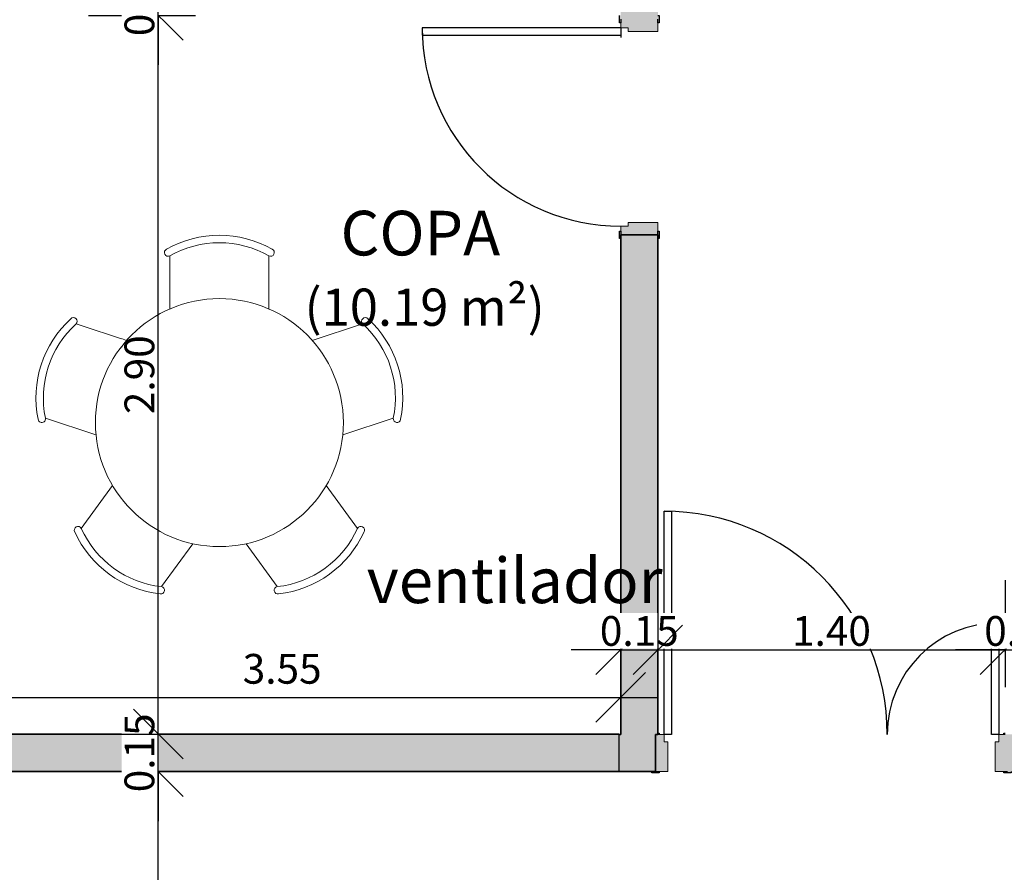
# Model space of a CAD drawing. Units: millimetres. Extents: x 2352 to 2476, y 1459 to 1517.
# Drawn here: x 2358 to 2362, y 1469 to 1473 of the extents above; entities that cross this region are included whole.
import ezdxf

# ---------------------------------------------------------------- set-up
doc = ezdxf.new("R2010")
doc.units = ezdxf.units.MM
for name, color, linetype, lineweight in [('A-ANNO-DIMS', 7, 'Continuous', 9), ('A-AREA-IDEN', 7, 'Continuous', 9), ('A-DOOR', 7, 'Continuous', 25), ('A-DOOR-FRAM', 7, 'Continuous', 70), ('A-WALL', 7, 'Continuous', 25), ('A-WALL-PATT', 7, 'Continuous', 70), ('I-WALL', 7, 'Continuous', 25)]:
    doc.layers.add(name, color=color, linetype=linetype, lineweight=lineweight)
for name, color, linetype, lineweight, true_color in [('lay cinza_dwg', 7, 'Continuous', 18, 0x767676), ('T-MOV', 7, 'Continuous', 18, 0x666666), ('T-TXT', 3, 'Continuous', 18, 0x00ff00)]:
    doc.layers.add(name, color=color, linetype=linetype, lineweight=lineweight, true_color=true_color)
doc.styles.add('Arial_1', font='arial.ttf', dxfattribs={"height": 0.375})
doc.styles.add('Arial_3', font='arial.ttf', dxfattribs={"height": 0.18229})
doc.styles.add('Arial_4', font='arial.ttf', dxfattribs={"height": 0.1125})
doc.styles.add('Arial_6', font='arial.ttf', dxfattribs={"height": 0.12})
doc.dimstyles.new('cota_2_4', dxfattribs={"dimscale": 0.3048, "dimtxt": 0.12, "dimasz": 0.656168, "dimexe": 0.492126, "dimexo": 0.0625, "dimgap": 0.049213, "dimtad": 1, "dimrnd": 0.01, "dimzin": 0, "dimdsep": 46, "dimtxsty": 'Arial_6', "dimblk1": 'OBLIQUE', "dimblk2": 'OBLIQUE', "dimsah": 1, "dimcen": 0.09, "dimdle": 0.492126, "dimadec": 1, "dimazin": 0, "dimtfac": 1, "dimtix": 1, "dimtmove": 1, "dimatfit": 3, "dimfxl": 0.984252, "dimfxlon": 1, "dimtvp": 1, "dimtfill": 1, "dimtolj": 1, "dimtzin": 0, "dimarcsym": 2})

# ---------------------------------------------------------------- blocks, each defined once
blk = doc.blocks.new('Int_ Simple - Imposte haute - P04 _0_80m x 2_50m_-V22-PLANTA BAIXA LAYOUT')
at = {"layer": 'A-DOOR', "true_color": 0xeaeaea}
h = blk.add_hatch(color=254, dxfattribs=at)
h.paths.add_polyline_path([(-0.485, -0.075), (-0.485, -0.08), (-0.455, -0.08), (-0.455, -0.075), (-0.47, -0.075)], flags=0)
h.paths.add_polyline_path([(-0.485, 0.08), (-0.485, 0.075), (-0.455, 0.0756), (-0.455, 0.08), (-0.47, 0.08)], flags=0)
h.paths.add_polyline_path([(0.385, -0.075), (0.385, -0.08), (0.415, -0.08), (0.415, -0.075), (0.4, -0.075)], flags=0)
h.paths.add_polyline_path([(0.385, 0.08), (0.385, 0.075), (0.415, 0.075), (0.415, 0.08), (0.4, 0.08)], flags=0)
at = {"layer": 'A-DOOR-FRAM', "true_color": 0xeaeaea}
h = blk.add_hatch(color=254, dxfattribs=at)
h.paths.add_polyline_path([(-0.47, 0), (-0.47, -0.075), (-0.42, -0.075), (-0.42, 0.045), (-0.435, 0.045), (-0.435, 0.075), (-0.47, 0.075), (-0.47, 0.045)], flags=0)
h.paths.add_polyline_path([(0.35, 0), (0.35, -0.075), (0.4, -0.075), (0.4, 0.075), (0.365, 0.075), (0.365, 0.045), (0.35, 0.045), (0.35, 0.0265)], flags=0)
at = {"layer": 'A-DOOR'}
for p, q in [((0.365, 0.875), (0.335, 0.875)), ((0.335, 0.875), (0.335, 0.075)), ((0.365, 0.075), (0.365, 0.875)), ((0.365, 0.075), (0.325, 0.075))]:
    blk.add_line(p, q, dxfattribs=at)
at = {"layer": 'A-DOOR', "lineweight": 25}
for p, q in [((-0.485, 0.075), (-0.485, 0.08)), ((-0.485, 0.08), (-0.455, 0.08)), ((-0.455, 0.08), (-0.455, 0.075)), ((0.385, 0.075), (0.385, 0.08)), ((0.385, 0.08), (0.415, 0.08)), ((-0.455, 0.075), (-0.47, 0.075)), ((0.4, 0.075), (0.385, 0.075)), ((-0.485, -0.08), (-0.485, -0.075)), ((-0.47, -0.075), (-0.455, -0.075)), ((-0.455, -0.075), (-0.455, -0.08)), ((0.385, -0.08), (0.385, -0.075)), ((0.385, -0.075), (0.4, -0.075)), ((0.415, -0.075), (0.415, -0.08)), ((-0.455, -0.08), (-0.485, -0.08)), ((0.415, -0.08), (0.385, -0.08))]:
    blk.add_line(p, q, dxfattribs=at)
at = {"layer": 'A-DOOR'}
blk.add_arc((0.365, 0.075), 0.8, 90, 180, dxfattribs=at)
at = {"layer": 'A-DOOR-FRAM', "lineweight": 18}
for p, q in [((-0.47, 0.075), (-0.435, 0.075)), ((-0.435, 0.075), (-0.435, 0.045)), ((-0.435, 0.045), (-0.42, 0.045)), ((-0.42, 0.045), (-0.42, -0.075)), ((0.35, 0.045), (0.365, 0.045)), ((0.35, -0.075), (0.35, 0.045)), ((0.365, 0.075), (0.4, 0.075)), ((0.365, 0.045), (0.365, 0.075)), ((-0.42, -0.075), (-0.47, -0.075)), ((0.4, -0.075), (0.35, -0.075))]:
    blk.add_line(p, q, dxfattribs=at)
blk = doc.blocks.new('Int_ Tierce - Imposte haute - P02 _1_35m x 2_50m_-V39-PLANTA BAIXA LAYOUT')
at = {"layer": 'A-DOOR', "true_color": 0xeaeaea}
h = blk.add_hatch(color=254, dxfattribs=at)
h.paths.add_polyline_path([(0.675, -0.08), (0.69, -0.08), (0.69, -0.075), (0.66, -0.075), (0.66, -0.08)], flags=0)
h.paths.add_polyline_path([(-0.76, -0.08), (-0.73, -0.08), (-0.73, -0.075), (-0.76, -0.075)], flags=0)
h.paths.add_polyline_path([(0.665, 0.075), (0.665, 0.08), (0.66, 0.08), (0.66, 0.075)], flags=0)
h.paths.add_polyline_path([(-0.735, 0.075), (-0.73, 0.075), (-0.73, 0.08), (-0.735, 0.08), (-0.735, 0.0758)], flags=0)
at = {"layer": 'A-DOOR-FRAM', "true_color": 0xeaeaea}
h = blk.add_hatch(color=254, dxfattribs=at)
h.paths.add_polyline_path([(0.6704, -0.075), (0.675, -0.075), (0.675, 0.075), (0.64, 0.075), (0.64, 0.045), (0.625, 0.045), (0.625, -0.075), (0.665, -0.075)], flags=0)
h.paths.add_polyline_path([(-0.745, -0.075), (-0.695, -0.075), (-0.695, 0.045), (-0.71, 0.045), (-0.71, 0.075), (-0.745, 0.075), (-0.745, 0)], flags=0)
at = {"layer": 'A-DOOR'}
for p, q in [((-0.71, 0.975), (-0.68, 0.975)), ((-0.71, 0.075), (-0.71, 0.975)), ((-0.68, 0.975), (-0.68, 0.075)), ((0.61, 0.075), (0.61, 0.525)), ((0.61, 0.525), (0.64, 0.525)), ((0.64, 0.525), (0.64, 0.075)), ((-0.68, 0.075), (-0.71, 0.075)), ((0.64, 0.075), (0.61, 0.075))]:
    blk.add_line(p, q, dxfattribs=at)
at = {"layer": 'A-DOOR', "lineweight": 25}
for p, q in [((-0.735, 0.08), (-0.73, 0.08)), ((-0.73, 0.08), (-0.73, 0.075)), ((0.66, 0.075), (0.66, 0.08)), ((0.66, 0.08), (0.665, 0.08)), ((-0.73, 0.075), (-0.735, 0.075)), ((0.665, 0.075), (0.66, 0.075)), ((-0.76, -0.08), (-0.76, -0.075)), ((-0.745, -0.075), (-0.73, -0.075)), ((-0.73, -0.075), (-0.73, -0.08)), ((0.66, -0.08), (0.66, -0.075)), ((0.66, -0.075), (0.675, -0.075)), ((0.69, -0.075), (0.69, -0.08)), ((-0.73, -0.08), (-0.76, -0.08)), ((0.69, -0.08), (0.66, -0.08))]:
    blk.add_line(p, q, dxfattribs=at)
at = {"layer": 'A-DOOR'}
for centre, radius, start, end in [((-0.71, 0.075), 0.9, 360, 90), ((0.64, 0.075), 0.45, 90, 180)]:
    blk.add_arc(centre, radius, start, end, dxfattribs=at)
at = {"layer": 'A-DOOR-FRAM', "lineweight": 18}
for p, q in [((-0.735, 0.075), (-0.71, 0.075)), ((-0.71, 0.075), (-0.71, 0.045)), ((-0.71, 0.045), (-0.695, 0.045)), ((-0.695, 0.045), (-0.695, -0.075)), ((0.625, 0.045), (0.64, 0.045)), ((0.625, -0.075), (0.625, 0.045)), ((0.64, 0.075), (0.665, 0.075)), ((0.64, 0.045), (0.64, 0.075)), ((-0.695, -0.075), (-0.745, -0.075)), ((0.675, -0.075), (0.625, -0.075))]:
    blk.add_line(p, q, dxfattribs=at)
blk = doc.blocks.new('_Oblique')
at = {"color": 0, "linetype": 'ByBlock', "lineweight": -2}
blk.add_line((-0.5, -0.5), (0.5, 0.5), dxfattribs=at)
blk = doc.blocks.new('*D1349')
at = {"layer": 'A-ANNO-DIMS', "color": 0, "lineweight": -2, "transparency": 16777216}
for p, q in [((2356.5729, 1470.2215), (2356.5729, 1469.7715)), ((2360.1196, 1470.2215), (2360.1196, 1469.7715)), ((2356.4229, 1469.9215), (2360.2696, 1469.9215))]:
    blk.add_line(p, q, dxfattribs=at)
at = {"layer": 'Defpoints', "color": 0, "transparency": 16777216}
for p in [(2356.5729, 1470.413), (2360.1196, 1470.413), (2360.1196, 1469.9215)]:
    blk.add_point(p, dxfattribs=at)
at = {"layer": 'A-ANNO-DIMS', "color": 0, "lineweight": -2, "transparency": 16777216, "xscale": 0.2, "yscale": 0.2, "zscale": 0.2, "rotation": 180}
blk.add_blockref('_Oblique', (2356.5729, 1469.9215), dxfattribs=at)
at = {"layer": 'A-ANNO-DIMS', "color": 0, "lineweight": -2, "transparency": 16777216, "xscale": 0.2, "yscale": 0.2, "zscale": 0.2}
blk.add_blockref('_Oblique', (2360.1196, 1469.9215), dxfattribs=at)
at = {"layer": 'A-ANNO-DIMS', "color": 0, "transparency": 16777216, "insert": (2358.5956, 1470.0965), "char_height": 0.12, "width": 0.618749, "attachment_point": 1, "line_spacing_factor": 0.941778, "style": 'Arial_6', "bg_fill": 3, "box_fill_scale": 1.1, "bg_fill_color": 256, "bg_fill_true_color": 13158600, "bg_fill_transparency": 0}
blk.add_mtext('\\A1;3.55', dxfattribs=at)
blk = doc.blocks.new('*D1350')
at = {"layer": 'A-ANNO-DIMS', "color": 0, "lineweight": -2, "transparency": 16777216}
for p, q in [((2360.1196, 1470.394), (2360.1196, 1469.963)), ((2360.2696, 1470.394), (2360.2696, 1469.963)), ((2360.1196, 1470.113), (2359.9196, 1470.113)), ((2360.1196, 1470.113), (2360.2696, 1470.113)), ((2360.2696, 1470.113), (2360.4696, 1470.113))]:
    blk.add_line(p, q, dxfattribs=at)
at = {"layer": 'Defpoints', "color": 0, "transparency": 16777216}
for p in [(2360.1196, 1470.413), (2360.2696, 1470.413)]:
    blk.add_point(p, dxfattribs=at)
at = {"layer": 'A-ANNO-DIMS', "color": 0, "lineweight": -2, "transparency": 16777216, "xscale": 0.2, "yscale": 0.2, "zscale": 0.2}
blk.add_blockref('_Oblique', (2360.1196, 1470.113), dxfattribs=at)
at = {"layer": 'A-ANNO-DIMS', "color": 0, "lineweight": -2, "transparency": 16777216, "xscale": 0.2, "yscale": 0.2, "zscale": 0.2, "rotation": 180}
blk.add_blockref('_Oblique', (2360.2696, 1470.113), dxfattribs=at)
at = {"layer": 'A-ANNO-DIMS', "color": 0, "transparency": 16777216, "insert": (2360.1946, 1470.1893), "char_height": 0.12, "width": 0.353571, "attachment_point": 5, "style": 'Arial_6', "bg_fill": 3, "box_fill_scale": 1.1, "bg_fill_color": 256, "bg_fill_true_color": 13158600, "bg_fill_transparency": 0}
blk.add_mtext('\\A1;0.15', dxfattribs=at)
at = {"layer": 'Defpoints', "color": 0, "transparency": 16777216}
blk.add_point((2360.2696, 1470.113), dxfattribs=at)
blk = doc.blocks.new('*D1351')
at = {"layer": 'A-ANNO-DIMS', "color": 0, "lineweight": -2, "transparency": 16777216}
for p, q in [((2360.2696, 1470.394), (2360.2696, 1469.963)), ((2361.6696, 1470.394), (2361.6696, 1469.963)), ((2360.1196, 1470.113), (2361.8196, 1470.113))]:
    blk.add_line(p, q, dxfattribs=at)
at = {"layer": 'Defpoints', "color": 0, "transparency": 16777216}
for p in [(2360.2696, 1470.413), (2361.6696, 1470.413), (2361.6696, 1470.113)]:
    blk.add_point(p, dxfattribs=at)
at = {"layer": 'A-ANNO-DIMS', "color": 0, "lineweight": -2, "transparency": 16777216, "xscale": 0.2, "yscale": 0.2, "zscale": 0.2, "rotation": 180}
blk.add_blockref('_Oblique', (2360.2696, 1470.113), dxfattribs=at)
at = {"layer": 'A-ANNO-DIMS', "color": 0, "lineweight": -2, "transparency": 16777216, "xscale": 0.2, "yscale": 0.2, "zscale": 0.2}
blk.add_blockref('_Oblique', (2361.6696, 1470.113), dxfattribs=at)
at = {"layer": 'A-ANNO-DIMS', "color": 0, "transparency": 16777216, "insert": (2360.9696, 1470.1893), "char_height": 0.12, "width": 0.618749, "attachment_point": 5, "style": 'Arial_6', "bg_fill": 3, "box_fill_scale": 1.1, "bg_fill_color": 256, "bg_fill_true_color": 13158600, "bg_fill_transparency": 0}
blk.add_mtext('\\A1;1.40', dxfattribs=at)
blk = doc.blocks.new('*D1352')
at = {"layer": 'A-ANNO-DIMS', "color": 0, "lineweight": -2, "transparency": 16777216}
for p, q in [((2361.6696, 1470.394), (2361.6696, 1469.963)), ((2361.8196, 1470.394), (2361.8196, 1469.963)), ((2361.6696, 1470.113), (2361.4696, 1470.113)), ((2361.6696, 1470.113), (2361.8196, 1470.113)), ((2361.8196, 1470.113), (2362.0196, 1470.113))]:
    blk.add_line(p, q, dxfattribs=at)
at = {"layer": 'Defpoints', "color": 0, "transparency": 16777216}
for p in [(2361.6696, 1470.413), (2361.8196, 1470.413)]:
    blk.add_point(p, dxfattribs=at)
at = {"layer": 'A-ANNO-DIMS', "color": 0, "lineweight": -2, "transparency": 16777216, "xscale": 0.2, "yscale": 0.2, "zscale": 0.2}
blk.add_blockref('_Oblique', (2361.6696, 1470.113), dxfattribs=at)
at = {"layer": 'A-ANNO-DIMS', "color": 0, "lineweight": -2, "transparency": 16777216, "xscale": 0.2, "yscale": 0.2, "zscale": 0.2, "rotation": 180}
blk.add_blockref('_Oblique', (2361.8196, 1470.113), dxfattribs=at)
at = {"layer": 'A-ANNO-DIMS', "color": 0, "transparency": 16777216, "insert": (2361.7446, 1470.1893), "char_height": 0.12, "width": 0.353571, "attachment_point": 5, "style": 'Arial_6', "bg_fill": 3, "box_fill_scale": 1.1, "bg_fill_color": 256, "bg_fill_true_color": 13158600, "bg_fill_transparency": 0}
blk.add_mtext('\\A1;0.15', dxfattribs=at)
at = {"layer": 'Defpoints', "color": 0, "transparency": 16777216}
blk.add_point((2361.8196, 1470.113), dxfattribs=at)
blk = doc.blocks.new('*D1438')
at = {"layer": 'A-ANNO-DIMS', "color": 0, "lineweight": -2, "transparency": 16777216}
for p, q in [((2358.2551, 1467.8806), (2358.2551, 1469.7722)), ((2357.9742, 1469.6222), (2358.4051, 1469.6222)), ((2357.9742, 1468.0306), (2358.4051, 1468.0306))]:
    blk.add_line(p, q, dxfattribs=at)
at = {"layer": 'Defpoints', "color": 0, "transparency": 16777216}
for p in [(2357.9551, 1469.6222), (2358.2551, 1469.6222), (2357.9551, 1468.0306)]:
    blk.add_point(p, dxfattribs=at)
at = {"layer": 'A-ANNO-DIMS', "color": 0, "lineweight": -2, "transparency": 16777216, "xscale": 0.2, "yscale": 0.2, "zscale": 0.2}
for p, rotation in [((2358.2551, 1469.6222), 90), ((2358.2551, 1468.0306), 270)]:
    blk.add_blockref('_Oblique', p, dxfattribs=dict(at, rotation=rotation))
at = {"layer": 'A-ANNO-DIMS', "color": 0, "transparency": 16777216, "insert": (2358.1789, 1468.8264), "char_height": 0.12, "width": 0.618749, "attachment_point": 5, "rotation": 90, "style": 'Arial_6', "bg_fill": 3, "box_fill_scale": 1.1, "bg_fill_color": 256, "bg_fill_true_color": 13158600, "bg_fill_transparency": 0}
blk.add_mtext('\\A1;1.59', dxfattribs=at)
blk = doc.blocks.new('*D1439')
at = {"layer": 'A-ANNO-DIMS', "color": 0, "lineweight": -2, "transparency": 16777216}
for p, q in [((2358.2551, 1469.7732), (2358.2551, 1469.9732)), ((2357.9742, 1469.7732), (2358.4051, 1469.7732)), ((2358.2551, 1469.6222), (2358.2551, 1469.7732)), ((2357.9742, 1469.6222), (2358.4051, 1469.6222)), ((2358.2551, 1469.6222), (2358.2551, 1469.4222))]:
    blk.add_line(p, q, dxfattribs=at)
at = {"layer": 'Defpoints', "color": 0, "transparency": 16777216}
for p in [(2357.9551, 1469.7732), (2357.9551, 1469.6222)]:
    blk.add_point(p, dxfattribs=at)
at = {"layer": 'A-ANNO-DIMS', "color": 0, "lineweight": -2, "transparency": 16777216, "xscale": 0.2, "yscale": 0.2, "zscale": 0.2}
for p, rotation in [((2358.2551, 1469.7732), 270), ((2358.2551, 1469.6222), 90)]:
    blk.add_blockref('_Oblique', p, dxfattribs=dict(at, rotation=rotation))
at = {"layer": 'A-ANNO-DIMS', "color": 0, "transparency": 16777216, "insert": (2358.1789, 1469.6977), "char_height": 0.12, "width": 0.353571, "attachment_point": 5, "rotation": 90, "style": 'Arial_6', "bg_fill": 3, "box_fill_scale": 1.1, "bg_fill_color": 256, "bg_fill_true_color": 13158600, "bg_fill_transparency": 0}
blk.add_mtext('\\A1;0.15', dxfattribs=at)
at = {"layer": 'Defpoints', "color": 0, "transparency": 16777216}
blk.add_point((2358.2551, 1469.7732), dxfattribs=at)
blk = doc.blocks.new('*D1440')
at = {"layer": 'A-ANNO-DIMS', "color": 0, "lineweight": -2, "transparency": 16777216}
for p, q in [((2358.2551, 1469.6232), (2358.2551, 1472.8222)), ((2357.9742, 1472.6722), (2358.4051, 1472.6722)), ((2357.9742, 1469.7732), (2358.4051, 1469.7732))]:
    blk.add_line(p, q, dxfattribs=at)
at = {"layer": 'Defpoints', "color": 0, "transparency": 16777216}
for p in [(2357.9551, 1472.6722), (2358.2551, 1472.6722), (2357.9551, 1469.7732)]:
    blk.add_point(p, dxfattribs=at)
at = {"layer": 'A-ANNO-DIMS', "color": 0, "lineweight": -2, "transparency": 16777216, "xscale": 0.2, "yscale": 0.2, "zscale": 0.2}
for p, rotation in [((2358.2551, 1472.6722), 90), ((2358.2551, 1469.7732), 270)]:
    blk.add_blockref('_Oblique', p, dxfattribs=dict(at, rotation=rotation))
at = {"layer": 'A-ANNO-DIMS', "color": 0, "transparency": 16777216, "insert": (2358.1789, 1471.2227), "char_height": 0.12, "width": 0.618749, "attachment_point": 5, "rotation": 90, "style": 'Arial_6', "bg_fill": 3, "box_fill_scale": 1.1, "bg_fill_color": 256, "bg_fill_true_color": 13158600, "bg_fill_transparency": 0}
blk.add_mtext('\\A1;2.90', dxfattribs=at)
blk = doc.blocks.new('*D1441')
at = {"layer": 'A-ANNO-DIMS', "color": 0, "lineweight": -2, "transparency": 16777216}
for p, q in [((2358.2551, 1472.8222), (2358.2551, 1473.0222)), ((2357.9742, 1472.8222), (2358.4051, 1472.8222)), ((2358.2551, 1472.6722), (2358.2551, 1472.8222)), ((2357.9742, 1472.6722), (2358.4051, 1472.6722)), ((2358.2551, 1472.6722), (2358.2551, 1472.4722))]:
    blk.add_line(p, q, dxfattribs=at)
at = {"layer": 'Defpoints', "color": 0, "transparency": 16777216}
for p in [(2357.9551, 1472.8222), (2357.9551, 1472.6722)]:
    blk.add_point(p, dxfattribs=at)
at = {"layer": 'A-ANNO-DIMS', "color": 0, "lineweight": -2, "transparency": 16777216, "xscale": 0.2, "yscale": 0.2, "zscale": 0.2}
for p, rotation in [((2358.2551, 1472.8222), 270), ((2358.2551, 1472.6722), 90)]:
    blk.add_blockref('_Oblique', p, dxfattribs=dict(at, rotation=rotation))
at = {"layer": 'A-ANNO-DIMS', "color": 0, "transparency": 16777216, "insert": (2358.1789, 1472.7472), "char_height": 0.12, "width": 0.353571, "attachment_point": 5, "rotation": 90, "style": 'Arial_6', "bg_fill": 3, "box_fill_scale": 1.1, "bg_fill_color": 256, "bg_fill_true_color": 13158600, "bg_fill_transparency": 0}
blk.add_mtext('\\A1;0.15', dxfattribs=at)
at = {"layer": 'Defpoints', "color": 0, "transparency": 16777216}
blk.add_point((2358.2551, 1472.8222), dxfattribs=at)
blk = doc.blocks.new('lay cinza_dwg_layout CINZA_dwg_mesa08-6003018-PLANTA BAIXA LAYOUT-6031081-PLANTA BAIXA REFORMA')
at = {"layer": 'T-MOV'}
for p, q in [((-1.86, 56.59), (-1.86, 35.17)), ((38.14, 35.17), (38.14, 56.59)), ((-19.26, 22.52), (-39.63, 29.14)), ((75.92, 29.14), (55.55, 22.52)), ((-51.99, -8.9), (-31.62, -15.52)), ((67.91, -15.52), (88.28, -8.9)), ((-24.97, -35.98), (-37.56, -53.3)), ((73.85, -53.3), (61.26, -35.98)), ((-5.2, -76.82), (7.39, -59.49)), ((28.9, -59.49), (41.49, -76.82))]:
    blk.add_line(p, q, dxfattribs=at)
blk.add_circle((18.14, -10.66), 50, dxfattribs=at)
for centre, radius, start, end in [((18.14, 21.68), 43.22, 60.4512, 119.5488), ((18.14, 21.63), 40.27, 60.2218, 119.7782), ((-2.51, 57.94), 1.5, 116.0357, 296.0357), ((38.8, 57.94), 1.5, 243.9643, 63.9643), ((-12.61, -0.66), 43.22, 132.4512, 191.5488), ((-12.57, -0.68), 40.27, 132.2218, 191.7782), ((-40.71, 30.19), 1.5, 315.9643, 135.9643), ((77, 30.19), 1.5, 44.0357, 224.0357), ((48.86, -0.68), 40.27, 348.2218, 47.7782), ((48.9, -0.66), 43.22, 348.4512, 47.5488), ((-53.48, -9.11), 1.5, 188.0357, 8.0357), ((89.76, -9.11), 1.5, 171.9643, 351.9643), ((-38.89, -54.01), 1.5, 27.9643, 207.9643), ((-0.86, -36.82), 43.22, 204.4512, 263.5488), ((-0.84, -36.78), 40.27, 204.2218, 263.7782), ((37.13, -36.78), 40.27, 276.2218, 335.7782), ((37.15, -36.82), 43.22, 276.4512, 335.5488), ((75.18, -54.01), 1.5, 332.0357, 152.0357), ((-5.46, -78.29), 1.5, 260.0357, 80.0357), ((41.75, -78.29), 1.5, 99.9643, 279.9643)]:
    blk.add_arc(centre, radius, start, end, dxfattribs=at)
blk = doc.blocks.new('lay cinza_dwg-6031066-PLANTA BAIXA REFORMA')
at = {"xscale": 0.01, "yscale": 0.01, "zscale": 0.01}
blk.add_blockref('lay cinza_dwg_layout CINZA_dwg_mesa08-6003018-PLANTA BAIXA LAYOUT-6031081-PLANTA BAIXA REFORMA', (2969.7656, 1443.5986), dxfattribs=at)
at = {"layer": 'T-TXT', "color": 18, "true_color": 0x260000, "insert": (2970.541, 1442.9463), "char_height": 0.18229, "width": 1.321191, "attachment_point": 1, "line_spacing_factor": 0.941778, "style": 'Arial_3'}
blk.add_mtext('ventilador', dxfattribs=at)

msp = doc.modelspace()

# ---------------------------------------------------------------- hatches: boundary and pattern name
at = {"layer": 'A-WALL-PATT', "lineweight": 9, "true_color": 0xc0c0c0}
h = msp.add_hatch(color=9, dxfattribs=at)
h.paths.add_polyline_path([(2360.1946, 1469.7722), (2360.2696, 1469.7722), (2360.2696, 1471.7872), (2360.1196, 1471.7872), (2360.1196, 1469.7722)], flags=0)
h.paths.add_polyline_path([(2360.2542, 1472.6572), (2360.2696, 1472.6572), (2360.2696, 1476.2222), (2360.1196, 1476.2222), (2360.1196, 1472.6572), (2360.2392, 1472.6572)], flags=0)
h = msp.add_hatch(color=9, dxfattribs=at)
h.paths.add_polyline_path([(2369.3696, 1469.6222), (2369.5196, 1469.6222), (2369.5196, 1469.7722), (2368.6696, 1469.7722), (2368.6696, 1469.6222), (2368.8215, 1469.6222)], flags=0)
h.paths.add_polyline_path([(2365.7546, 1469.6222), (2366.1696, 1469.6222), (2366.1696, 1469.7722), (2365.7546, 1469.7722), (2365.7546, 1469.6972)], flags=0)
h.paths.add_polyline_path([(2364.7196, 1469.6222), (2364.8846, 1469.6222), (2364.8846, 1469.7722), (2363.4187, 1469.7722), (2363.4187, 1469.7692), (2363.4046, 1469.7692), (2363.4046, 1469.7722), (2363.0607, 1469.7722), (2363.0607, 1469.7702), (2363.0577, 1469.7702), (2363.0569, 1469.7702), (2363.0454, 1469.7702), (2363.0454, 1469.7722), (2363.043, 1469.7722), (2363.043, 1469.7702), (2363.0267, 1469.7702), (2363.0267, 1469.7722), (2363.0254, 1469.7722), (2363.0245, 1469.7702), (2363.0121, 1469.7702), (2363.0121, 1469.7722), (2363.0093, 1469.7722), (2363.0093, 1469.7702), (2363.0063, 1469.7702), (2363.0054, 1469.7702), (2362.994, 1469.7702), (2362.994, 1469.7722), (2362.8092, 1469.7722), (2362.8092, 1469.7692), (2362.795, 1469.7692), (2362.795, 1469.7722), (2361.6796, 1469.7722), (2361.6796, 1469.6222), (2363.9469, 1469.6222)], flags=0)
h.paths.add_polyline_path([(2360.1119, 1469.6222), (2360.2596, 1469.6222), (2360.2596, 1469.7722), (2360.1119, 1469.7722), (2360.1119, 1469.6972)], flags=0)
at = {"layer": 'I-WALL', "true_color": 0xc0c0c0}
msp.add_hatch(color=9, dxfattribs=at).paths.add_polyline_path([(2357.4534, 1469.6222), (2360.1119, 1469.6222), (2360.1119, 1469.7722), (2356.5719, 1469.7721), (2356.5729, 1469.6222), (2357.1717, 1469.6222)], flags=0)

# ---------------------------------------------------------------- linework, layer by layer
at = {"layer": 'A-WALL', "lineweight": 35}
for p, q in [((2360.2696, 1471.7872), (2360.1196, 1471.7872)), ((2360.1196, 1471.7872), (2360.1196, 1469.7722)), ((2360.2696, 1469.7722), (2360.2696, 1471.7872)), ((2360.1196, 1469.7722), (2360.1119, 1469.7722)), ((2360.2596, 1469.7722), (2360.2696, 1469.7722)), ((2360.2596, 1469.6222), (2360.2596, 1469.7722)), ((2360.1119, 1469.6222), (2360.2596, 1469.6222))]:
    msp.add_line(p, q, dxfattribs=at)
at = {"layer": 'A-WALL'}
for q in [(2356.5719, 1469.7722), (2360.1119, 1469.6222)]:
    msp.add_line((2360.1119, 1469.7722), q, dxfattribs=at)
at = {"layer": 'I-WALL', "lineweight": 35}
for p, q in [((2360.1119, 1469.7732), (2356.5729, 1469.7732)), ((2360.1119, 1469.7722), (2360.1119, 1469.7732)), ((2356.5729, 1469.6222), (2360.1119, 1469.6222))]:
    msp.add_line(p, q, dxfattribs=at)

# ---------------------------------------------------------------- block references
at = {"layer": 'A-DOOR', "rotation": 89.99999999999993}
msp.add_blockref('Int_ Simple - Imposte haute - P04 _0_80m x 2_50m_-V22-PLANTA BAIXA LAYOUT', (2360.1946, 1472.2572), dxfattribs=at)
at = {"layer": 'A-DOOR'}
msp.add_blockref('Int_ Tierce - Imposte haute - P02 _1_35m x 2_50m_-V39-PLANTA BAIXA LAYOUT', (2361.0046, 1469.6972), dxfattribs=at)

# ---------------------------------------------------------------- texts
at = {"layer": 'A-AREA-IDEN', "attachment_point": 1}
for s, insert, char_height, width, style in [('COPA', (2358.9901, 1471.8839), 0.18, 0.849789, 'Arial_4'), ('(10.19 m²)', (2358.8446, 1471.5701), 0.15, 1.202531, 'Arial_1')]:
    msp.add_mtext(s, dxfattribs=dict(at, insert=insert, char_height=char_height, width=width, style=style))

# ---------------------------------------------------------------- next in the draw order: dimensions: what is measured, and where the dimension line sits
at = {"layer": 'A-ANNO-DIMS', "color": 16, "true_color": 0x800000}
dim = msp.add_linear_dim(base=(2360.1196, 1469.9215), p1=(2356.5729, 1470.413), p2=(2360.1196, 1470.413), dimstyle='cota_2_4', override={"dimpost": '<>'}, dxfattribs=at)
dim.commit()
dim.dimension.update_dxf_attribs({"geometry": '*D1349', "text_midpoint": (2358.905, 1469.9215), "dimtype": 160})

# ---------------------------------------------------------------- next in the draw order: dimensions: what is measured, and where the dimension line sits
dim = msp.add_linear_dim(base=(2360.2696, 1470.113), p1=(2360.1196, 1470.413), p2=(2360.2696, 1470.413), dimstyle='cota_2_4', override={"dimpost": '<>'}, dxfattribs=at)
dim.commit()
dim.dimension.update_dxf_attribs({"geometry": '*D1350', "text_midpoint": (2360.1946, 1470.1893)})
dim = msp.add_linear_dim(base=(2358.2551, 1469.6222), p1=(2357.9551, 1468.0306), p2=(2357.9551, 1469.6222), angle=90, dimstyle='cota_2_4', override={"dimpost": '<>'}, dxfattribs=at)
dim.commit()
dim.dimension.update_dxf_attribs({"geometry": '*D1438', "text_midpoint": (2358.1789, 1468.8264)})

# ---------------------------------------------------------------- next in the draw order: dimensions: what is measured, and where the dimension line sits
dim = msp.add_linear_dim(base=(2361.6696, 1470.113), p1=(2360.2696, 1470.413), p2=(2361.6696, 1470.413), dimstyle='cota_2_4', override={"dimpost": '<>'}, dxfattribs=at)
dim.commit()
dim.dimension.update_dxf_attribs({"geometry": '*D1351', "text_midpoint": (2360.9696, 1470.1893)})
dim = msp.add_linear_dim(base=(2358.2551, 1469.7732), p1=(2357.9551, 1469.6222), p2=(2357.9551, 1469.7732), angle=90, dimstyle='cota_2_4', override={"dimpost": '<>'}, dxfattribs=at)
dim.commit()
dim.dimension.update_dxf_attribs({"geometry": '*D1439', "text_midpoint": (2358.1789, 1469.6977)})

# ---------------------------------------------------------------- next in the draw order: dimensions: what is measured, and where the dimension line sits
dim = msp.add_linear_dim(base=(2358.2551, 1472.6722), p1=(2357.9551, 1469.7732), p2=(2357.9551, 1472.6722), angle=90, dimstyle='cota_2_4', override={"dimpost": '<>'}, dxfattribs=at)
dim.commit()
dim.dimension.update_dxf_attribs({"geometry": '*D1440', "text_midpoint": (2358.1789, 1471.2227)})
dim = msp.add_linear_dim(base=(2361.8196, 1470.113), p1=(2361.6696, 1470.413), p2=(2361.8196, 1470.413), dimstyle='cota_2_4', override={"dimpost": '<>'}, dxfattribs=at)
dim.commit()
dim.dimension.update_dxf_attribs({"geometry": '*D1352', "text_midpoint": (2361.7446, 1470.1893)})

# ---------------------------------------------------------------- next in the draw order: dimensions: what is measured, and where the dimension line sits
dim = msp.add_linear_dim(base=(2358.2551, 1472.8222), p1=(2357.9551, 1472.6722), p2=(2357.9551, 1472.8222), angle=90, dimstyle='cota_2_4', override={"dimpost": '<>'}, dxfattribs=at)
dim.commit()
dim.dimension.update_dxf_attribs({"geometry": '*D1441', "text_midpoint": (2358.1789, 1472.7472)})

# ---------------------------------------------------------------- next in the draw order: block references
at = {"layer": 'lay cinza_dwg', "color": 18, "true_color": 0x260000}
msp.add_blockref('lay cinza_dwg-6031066-PLANTA BAIXA REFORMA', (-611.4456, 27.5375), dxfattribs=at)

doc.saveas('drawing.dxf')
